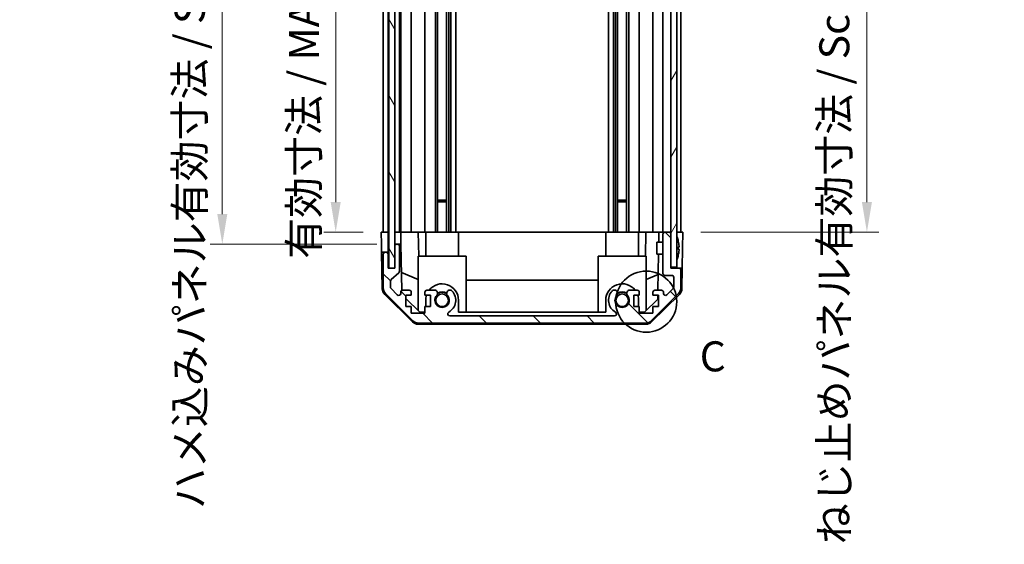
# Model space of a CAD drawing. Units: millimetres. Extents: x 0 to 4732, y -3 to 843.
# Drawn here: x 1816 to 2062, y 380 to 511 of the extents above; entities that cross this region are included whole.
import ezdxf

# ---------------------------------------------------------------- set-up
doc = ezdxf.new("R2010")
doc.units = ezdxf.units.MM
doc.header["$LTSCALE"] = 3
doc.layers.get('Defpoints').update_dxf_attribs({"lineweight": 25})
for name, color, linetype, lineweight in [('Detail Boundary (JIS)', 7, 'Continuous', 35), ('Dimension (ISO)', 7, 'Continuous', 18), ('Dimension (ISO) @ 1', 7, 'Continuous', 18), ('Hatch (ISO)', 1, 'Continuous', 18), ('Visible (ISO)', 7, 'Continuous', 35)]:
    doc.layers.add(name, color=color, linetype=linetype, lineweight=lineweight)
doc.styles.add('Note Text (JIS)', font='tahoma.ttf')
doc.styles.add('Note Text (TK)', font='txt')
doc.dimstyles.new('Default - Method 1b (TK)', dxfattribs={"dimscale": 3, "dimtxt": 2.5, "dimasz": 2.5, "dimexe": 1, "dimexo": 1.5, "dimgap": 1, "dimtad": 1, "dimtoh": 1, "dimrnd": 1e-08, "dimdsep": 46, "dimtxsty": 'Note Text (TK)', "dimcen": 0.09, "dimdle": 5, "dimclrd": 100, "dimclre": 100, "dimclrt": 7, "dimadec": 1, "dimazin": 1, "dimtfac": 1, "dimtmove": 0, "dimatfit": 3, "dimfxl": 1, "dimtolj": 1, "dimlwd": -1, "dimlwe": -1, "dimarcsym": 0})

# ---------------------------------------------------------------- blocks, each defined once
blk = doc.blocks.new('2dDetail0')
at = {"layer": 'Detail Boundary (JIS)'}
blk.add_circle((277.685, 154.992), 2.546, dxfattribs=at)
at = {"layer": 'Detail Boundary (JIS)', "insert": (282.143, 148.406), "char_height": 2.5, "attachment_point": 7, "style": 'Note Text (JIS)'}
blk.add_mtext('C', dxfattribs=at)
blk = doc.blocks.new('*D32')
at = {"layer": 'Defpoints', "color": 0}
for p in [(1981.57, 562.33), (1981.73, 458.33), (2027.72, 458.33)]:
    blk.add_point(p, dxfattribs=at)
at = {"layer": 'Dimension (ISO)', "color": 100}
for p, q in [((1986.07, 562.33), (2030.72, 562.33)), ((2027.72, 554.83), (2027.72, 465.83)), ((1986.23, 458.33), (2030.72, 458.33))]:
    blk.add_line(p, q, dxfattribs=at)
for points in [[(2026.47, 554.83), (2028.97, 554.83), (2027.72, 562.33)], [(2026.47, 465.83), (2028.97, 465.83), (2027.72, 458.33)]]:
    blk.add_solid(points, dxfattribs=at)
at = {"layer": 'Dimension (ISO)', "color": 7, "insert": (2019.57, 380.36), "char_height": 7.5, "attachment_point": 4, "rotation": 90, "style": 'Note Text (TK)'}
blk.add_mtext('\\A1;ねじ止めパネル有効寸法 / Screwed panel MAX dim. 104', dxfattribs=at)
blk = doc.blocks.new('*D31')
at = {"layer": 'Defpoints', "color": 0}
for p in [(1906.42, 562.33), (1894.93, 458.33), (1906.33, 458.33)]:
    blk.add_point(p, dxfattribs=at)
at = {"layer": 'Dimension (ISO)', "color": 100}
for p, q in [((1901.92, 562.33), (1891.93, 562.33)), ((1894.93, 554.83), (1894.93, 465.83)), ((1901.83, 458.33), (1891.93, 458.33))]:
    blk.add_line(p, q, dxfattribs=at)
for points in [[(1893.68, 554.83), (1896.18, 554.83), (1894.93, 562.33)], [(1893.68, 465.83), (1896.18, 465.83), (1894.93, 458.33)]]:
    blk.add_solid(points, dxfattribs=at)
at = {"layer": 'Dimension (ISO)', "color": 7, "insert": (1886.98, 451.67), "char_height": 7.5, "attachment_point": 4, "rotation": 90, "style": 'Note Text (TK)'}
blk.add_mtext('\\A1;有効寸法 / MAX dim. 104', dxfattribs=at)
blk = doc.blocks.new('*D30')
at = {"layer": 'Defpoints', "color": 0}
for p in [(1909.68, 565.33), (1866.59, 455.33), (1909.68, 455.33)]:
    blk.add_point(p, dxfattribs=at)
at = {"layer": 'Dimension (ISO)', "color": 100}
for p, q in [((1905.18, 565.33), (1863.59, 565.33)), ((1866.59, 557.83), (1866.59, 462.83)), ((1905.18, 455.33), (1863.59, 455.33))]:
    blk.add_line(p, q, dxfattribs=at)
for points in [[(1865.34, 557.83), (1867.84, 557.83), (1866.59, 565.33)], [(1865.34, 462.83), (1867.84, 462.83), (1866.59, 455.33)]]:
    blk.add_solid(points, dxfattribs=at)
at = {"layer": 'Dimension (ISO)', "color": 7, "insert": (1858.44, 389.16), "char_height": 7.5, "attachment_point": 4, "rotation": 90, "style": 'Note Text (TK)'}
blk.add_mtext('\\A1;ハメ込みパネル有効寸法 / Slide panel MAX dim. 110', dxfattribs=at)

msp = doc.modelspace()

# ---------------------------------------------------------------- hatches: boundary and pattern name
at = {"layer": 'Hatch (ISO)'}
h = msp.add_hatch(dxfattribs=at)
h.set_pattern_fill('ANSI31', color=256, scale=76.2, angle=75.000175, style=0)
h.set_pattern_definition([(120.0002, (1139.5, -24), (-8.24888, -4.762525), [])])
h.paths.add_polyline_path([(1908.1818, 571.2796), (1908.1818, 449.3796), (1909.6818, 449.3796), (1909.6818, 454.8296), (1909.6818, 565.8296), (1909.6818, 571.2796)])
h = msp.add_hatch(dxfattribs=at)
h.set_pattern_fill('ANSI31', color=256, scale=76.2, angle=14.999978, style=0)
h.set_pattern_definition([(60, (1139.5, -24), (-8.24889, 4.7625), [])])
h.paths.add_polyline_path([(1978.7318, 571.0796), (1978.7318, 562.8296), (1978.7318, 457.8296), (1978.7318, 449.5796), (1980.2318, 449.5796), (1980.2318, 571.0796)])
h = msp.add_hatch(dxfattribs=at)
h.set_pattern_fill('ANSI31', color=256, scale=76.2, angle=90.00021, style=0)
h.set_pattern_definition([(135.0002, (1139.5, -24), (-6.73517, -6.73522), [])])
edge = h.paths.add_edge_path()
edge.add_ellipse((1915.6602, 437.6296), major_axis=(-1.4142, -1.4142), ratio=1, start_angle=0, end_angle=45)
edge.add_line((1915.6602, 435.6296), (1972.4034, 435.6296))
edge.add_ellipse((1972.4034, 437.6296), major_axis=(0, -2), ratio=1, start_angle=0, end_angle=45)
edge.add_line((1973.8176, 436.2154), (1980.646, 443.0438))
edge.add_ellipse((1979.2318, 444.458), major_axis=(1.4142, -1.4142), ratio=1, start_angle=0, end_angle=45)
edge.add_line((1981.2318, 444.458), (1981.2318, 448.8296))
edge.add_ellipse((1980.7318, 448.8296), major_axis=(0.5, 0), ratio=1, start_angle=0, end_angle=90)
edge.add_line((1980.7318, 449.3296), (1978.7318, 449.3296))
edge.add_line((1978.7318, 449.3296), (1978.7318, 449.5796))
edge.add_line((1978.7318, 449.5796), (1978.7318, 457.8296))
edge.add_ellipse((1978.2318, 457.8296), major_axis=(0.5, 0), ratio=1, start_angle=0, end_angle=90)
edge.add_line((1978.2318, 458.3296), (1977.2318, 458.3296))
edge.add_ellipse((1977.2318, 457.8296), major_axis=(0, 0.5), ratio=1, start_angle=0, end_angle=90)
edge.add_line((1976.7318, 457.8296), (1976.7318, 448.0296))
edge.add_ellipse((1977.2318, 448.0296), major_axis=(-0.5, 0), ratio=1, start_angle=0, end_angle=90)
edge.add_line((1977.2318, 447.5296), (1978.9318, 447.5296))
edge.add_ellipse((1978.9318, 447.0296), major_axis=(0, 0.5), ratio=1, start_angle=270, end_angle=360, ccw=False)
edge.add_line((1979.4318, 447.0296), (1979.4318, 444.5823))
edge.add_ellipse((1978.9318, 444.5823), major_axis=(0.5, 0), ratio=1, start_angle=315, end_angle=360, ccw=False)
edge.add_line((1979.2854, 444.2287), (1977.7354, 442.6787))
edge.add_ellipse((1977.3818, 443.0323), major_axis=(0.3536, -0.3536), ratio=1, start_angle=225, end_angle=360, ccw=False)
edge.add_line((1976.8818, 443.0323), (1976.8818, 443.3296))
edge.add_ellipse((1976.3818, 443.3296), major_axis=(0.5, 0), ratio=1, start_angle=0, end_angle=90)
edge.add_line((1976.3818, 443.8296), (1974.7318, 443.8296))
edge.add_ellipse((1974.7318, 443.3296), major_axis=(0, 0.5), ratio=1, start_angle=0, end_angle=90)
edge.add_line((1974.2318, 443.3296), (1974.2318, 442.5796))
edge.add_line((1974.2318, 442.5796), (1975.6318, 442.5796))
edge.add_line((1975.6318, 442.5796), (1975.6318, 439.7796))
edge.add_line((1975.6318, 439.7796), (1974.2318, 439.7796))
edge.add_line((1974.2318, 439.7796), (1974.2318, 438.0796))
edge.add_line((1974.2318, 438.0796), (1970.8318, 438.0796))
edge.add_line((1970.8318, 438.0796), (1970.8318, 439.7796))
edge.add_line((1970.8318, 439.7796), (1969.4318, 439.7796))
edge.add_line((1969.4318, 439.7796), (1969.4318, 442.5796))
edge.add_line((1969.4318, 442.5796), (1970.8318, 442.5796))
edge.add_line((1970.8318, 442.5796), (1970.8318, 443.3296))
edge.add_ellipse((1970.3318, 443.3296), major_axis=(0.5, 0), ratio=1, start_angle=0, end_angle=90)
edge.add_line((1970.3318, 443.8296), (1968.2045, 443.8296))
edge.add_ellipse((1968.4615, 443.072), major_axis=(-0.2571, 0.7576), ratio=1, start_angle=0, end_angle=113.335886)
edge.add_ellipse((1966.5318, 441.3296), major_axis=(1.336, 1.2063), ratio=1, start_angle=95.840426, end_angle=360, ccw=False)
edge.add_ellipse((1964.602, 443.072), major_axis=(0.5938, -0.5361), ratio=1, start_angle=0, end_angle=113.335886)
edge.add_line((1964.8591, 443.8296), (1964.3449, 443.8297))
edge.add_ellipse((1964.602, 443.072), major_axis=(-0.2571, 0.7577), ratio=1, start_angle=0, end_angle=29.176312)
edge.add_ellipse((1966.5318, 441.3296), major_axis=(-2.5236, 2.2786), ratio=1, start_angle=0, end_angle=102.759257)
edge.add_ellipse((1964.6221, 437.9293), major_axis=(0.2447, 0.4357), ratio=1, start_angle=209.320529, end_angle=360, ccw=False)
edge.add_line((1964.6221, 437.4296), (1923.4415, 437.4296))
edge.add_ellipse((1923.4415, 437.9293), major_axis=(0, -0.4997), ratio=1, start_angle=209.320529, end_angle=360, ccw=False)
edge.add_ellipse((1921.5318, 441.3296), major_axis=(1.665, -2.9645), ratio=1, start_angle=0, end_angle=102.759257)
edge.add_ellipse((1923.4615, 443.072), major_axis=(0.5939, 0.5362), ratio=1, start_angle=0, end_angle=29.176312)
edge.add_line((1923.7187, 443.8297), (1923.2045, 443.8296))
edge.add_ellipse((1923.4615, 443.072), major_axis=(-0.2571, 0.7576), ratio=1, start_angle=0, end_angle=113.335886)
edge.add_ellipse((1921.5318, 441.3296), major_axis=(1.336, 1.2063), ratio=1, start_angle=95.840426, end_angle=360, ccw=False)
edge.add_ellipse((1919.602, 443.072), major_axis=(0.5938, -0.5361), ratio=1, start_angle=0, end_angle=113.335886)
edge.add_line((1919.8591, 443.8296), (1917.7318, 443.8296))
edge.add_ellipse((1917.7318, 443.3296), major_axis=(0, 0.5), ratio=1, start_angle=0, end_angle=90)
edge.add_line((1917.2318, 443.3296), (1917.2318, 442.5796))
edge.add_line((1917.2318, 442.5796), (1918.6318, 442.5796))
edge.add_line((1918.6318, 442.5796), (1918.6318, 439.7796))
edge.add_line((1918.6318, 439.7796), (1917.2318, 439.7796))
edge.add_line((1917.2318, 439.7796), (1917.2318, 438.0796))
edge.add_line((1917.2318, 438.0796), (1913.8318, 438.0796))
edge.add_line((1913.8318, 438.0796), (1913.8318, 439.7796))
edge.add_line((1913.8318, 439.7796), (1912.4318, 439.7796))
edge.add_line((1912.4318, 439.7796), (1912.4318, 442.5796))
edge.add_line((1912.4318, 442.5796), (1913.8318, 442.5796))
edge.add_line((1913.8318, 442.5796), (1913.8318, 443.3296))
edge.add_ellipse((1913.3318, 443.3296), major_axis=(0.5, 0), ratio=1, start_angle=0, end_angle=90)
edge.add_line((1913.3318, 443.8296), (1911.6818, 443.8296))
edge.add_ellipse((1911.6818, 443.3296), major_axis=(0, 0.5), ratio=1, start_angle=0, end_angle=90)
edge.add_line((1911.1818, 443.3296), (1911.1818, 443.0323))
edge.add_ellipse((1910.6818, 443.0323), major_axis=(0.5, 0), ratio=1, start_angle=225, end_angle=360, ccw=False)
edge.add_line((1910.3282, 442.6787), (1908.7782, 444.2287))
edge.add_ellipse((1909.1318, 444.5823), major_axis=(-0.3536, -0.3536), ratio=1, start_angle=315, end_angle=360, ccw=False)
edge.add_line((1908.6318, 444.5823), (1908.6318, 446.105))
edge.add_ellipse((1909.1318, 446.105), major_axis=(-0.5, 0), ratio=1, start_angle=311.633539, end_angle=360, ccw=False)
edge.add_line((1908.7996, 446.4787), (1910.714, 448.1804))
edge.add_ellipse((1910.3818, 448.5541), major_axis=(0.3322, -0.3737), ratio=1, start_angle=0, end_angle=48.366461)
edge.add_line((1910.8818, 448.5541), (1910.8818, 454.8296))
edge.add_ellipse((1910.3818, 454.8296), major_axis=(0.5, 0), ratio=1, start_angle=0, end_angle=90)
edge.add_line((1910.3818, 455.3296), (1910.1818, 455.3296))
edge.add_ellipse((1910.1818, 454.8296), major_axis=(0, 0.5), ratio=1, start_angle=0, end_angle=90)
edge.add_line((1909.6818, 454.8296), (1909.6818, 449.3796))
edge.add_line((1909.6818, 449.3796), (1909.6818, 449.3296))
edge.add_line((1909.6818, 449.3296), (1908.0318, 449.3296))
edge.add_line((1908.0318, 449.3296), (1908.0318, 452.8296))
edge.add_ellipse((1907.5318, 452.8296), major_axis=(0.5, 0), ratio=1, start_angle=0, end_angle=90)
edge.add_line((1907.5318, 453.3296), (1907.3318, 453.3296))
edge.add_ellipse((1907.3318, 452.8296), major_axis=(0, 0.5), ratio=1, start_angle=0, end_angle=90)
edge.add_line((1906.8318, 452.8296), (1906.8318, 444.458))
edge.add_ellipse((1908.8318, 444.458), major_axis=(-2, 0), ratio=1, start_angle=0, end_angle=45)
edge.add_line((1907.4176, 443.0438), (1914.246, 436.2154))

# ---------------------------------------------------------------- linework, layer by layer
at = {"layer": 'Visible (ISO)'}
for p, q in [((1908.1818, 571.2796), (1908.1818, 449.3796)), ((1909.6818, 449.3796), (1909.6818, 571.2796)), ((1978.7318, 571.0796), (1978.7318, 449.5796)), ((1980.2318, 449.5796), (1980.2318, 571.0796)), ((1906.8318, 458.3296), (1906.8318, 562.3296)), ((1908.0318, 458.3296), (1908.0318, 562.3296)), ((1910.8818, 458.3296), (1910.8818, 562.3296)), ((1911.1818, 458.3296), (1911.1818, 562.3296)), ((1913.8318, 458.3296), (1913.8318, 562.3296)), ((1917.2318, 458.3296), (1917.2318, 562.3296)), ((1919.8591, 458.3296), (1919.8591, 562.3296)), ((1920.402, 458.3296), (1920.402, 562.3296)), ((1922.6615, 458.3296), (1922.6615, 562.3296)), ((1923.2045, 458.3296), (1923.2045, 562.3296)), ((1923.7187, 458.3296), (1923.7187, 562.3296)), ((1924.9319, 458.3296), (1924.9319, 562.3296)), ((1963.1317, 458.3296), (1963.1317, 562.3296)), ((1964.3449, 458.3296), (1964.3449, 562.3296)), ((1964.8591, 458.3296), (1964.8591, 562.3296)), ((1965.402, 458.3296), (1965.402, 562.3296)), ((1967.6615, 458.3296), (1967.6615, 562.3296)), ((1968.2045, 458.3296), (1968.2045, 562.3296)), ((1970.8318, 458.3296), (1970.8318, 562.3296)), ((1974.2318, 458.3296), (1974.2318, 562.3296)), ((1976.7318, 458.3296), (1976.7318, 562.3296)), ((1981.2318, 458.3296), (1981.2318, 562.3296)), ((1920.402, 466.3296), (1922.6615, 466.3296)), ((1922.6615, 465.9), (1920.402, 465.9)), ((1965.402, 466.3296), (1967.6615, 466.3296)), ((1967.6615, 465.9), (1965.402, 465.9)), ((1906.3842, 455.3296), (1906.3318, 458.3296)), ((1906.3318, 458.3296), (1908.0325, 458.3296)), ((1907.3318, 458.3296), (1907.5318, 458.3296)), ((1908.0325, 458.3296), (1908.1818, 458.3296)), ((1908.0325, 458.3296), (1908.0325, 455.3296)), ((1908.0325, 458.3296), (1908.1818, 458.3296)), ((1909.6825, 458.3296), (1909.6818, 458.3296)), ((1909.6825, 458.3296), (1911.1825, 458.3296)), ((1909.6825, 457.3296), (1909.6825, 458.3296)), ((1910.1818, 458.3296), (1910.3818, 458.3296)), ((1911.6818, 458.3296), (1911.1825, 458.3296)), ((1911.1825, 458.3296), (1911.2, 457.3296)), ((1911.6818, 458.3296), (1913.3318, 458.3296)), ((1913.8318, 458.3296), (1913.3318, 458.3296)), ((1913.8318, 458.3296), (1915.5765, 458.3296)), ((1915.5765, 458.3296), (1917.2318, 458.3296)), ((1915.5765, 458.3296), (1915.6812, 452.3296)), ((1917.7318, 458.3296), (1917.2318, 458.3296)), ((1917.4318, 458.3296), (1917.4318, 452.3296)), ((1917.7318, 458.3296), (1918.2822, 458.3296)), ((1925.6318, 458.3296), (1918.2822, 458.3296)), ((1925.6318, 458.3296), (1962.4318, 458.3296)), ((1925.6318, 458.3296), (1925.6318, 452.3296)), ((1969.7814, 458.3296), (1962.4318, 458.3296)), ((1962.4318, 458.3296), (1962.4318, 452.3296)), ((1969.7814, 458.3296), (1970.3318, 458.3296)), ((1970.8318, 458.3296), (1970.3318, 458.3296)), ((1970.6318, 458.3296), (1970.6318, 452.3296)), ((1970.8318, 458.3296), (1972.4871, 458.3296)), ((1972.3824, 452.3296), (1972.4871, 458.3296)), ((1972.4871, 458.3296), (1974.2318, 458.3296)), ((1974.7318, 458.3296), (1974.2318, 458.3296)), ((1974.7318, 458.3296), (1975.7309, 458.3296)), ((1975.7309, 458.3296), (1975.6872, 455.8296)), ((1975.7309, 458.3296), (1977.2318, 458.3296)), ((1976.7318, 457.8296), (1976.7318, 448.0296)), ((1978.2318, 458.3296), (1977.2318, 458.3296)), ((1978.2318, 458.3296), (1978.7318, 458.3296)), ((1978.7318, 449.3296), (1978.7318, 457.8296)), ((1980.2318, 458.3296), (1980.7318, 458.3296)), ((1980.2318, 458.3296), (1981.7318, 458.3296)), ((1981.7318, 458.3296), (1981.662, 454.3296)), ((1909.6825, 455.3296), (1909.6825, 457.3296)), ((1911.2, 457.3296), (1911.2349, 455.3296)), ((1975.2318, 452.8295), (1975.2318, 455.8296)), ((1976.7318, 455.8296), (1975.2318, 455.8296)), ((1980.5798, 456.0619), (1980.5745, 456.0614)), ((1906.4191, 453.3296), (1906.3842, 455.3296)), ((1907.3318, 453.3296), (1906.4191, 453.3296)), ((1906.5794, 444.1464), (1906.4191, 453.3296)), ((1907.5318, 453.3296), (1907.3318, 453.3296)), ((1908.0325, 453.3296), (1907.5318, 453.3296)), ((1908.0325, 455.3296), (1908.0325, 453.3296)), ((1908.0325, 449.3296), (1908.0325, 453.3296)), ((1909.6818, 454.8296), (1909.6818, 449.3296)), ((1910.1818, 455.3296), (1909.6825, 455.3296)), ((1909.6825, 455.3296), (1909.6825, 454.8567)), ((1910.3818, 455.3296), (1910.1818, 455.3296)), ((1911.2349, 455.3296), (1910.3818, 455.3296)), ((1910.8818, 448.5541), (1910.8818, 454.8296)), ((1911.4368, 443.7654), (1911.2349, 455.3296)), ((1980.7593, 454.6276), (1980.5745, 454.6114)), ((1980.5745, 454.0477), (1980.7593, 454.0315)), ((1981.662, 454.3296), (1981.5747, 449.3296)), ((1906.8318, 452.8296), (1906.8318, 444.458)), ((1908.0318, 449.3296), (1908.0318, 452.8296)), ((1927.5318, 452.3296), (1915.5318, 452.3296)), ((1915.5318, 452.3296), (1915.5318, 438.7509)), ((1927.5318, 452.3296), (1927.5318, 438.3296)), ((1972.5318, 452.3296), (1960.5318, 452.3296)), ((1960.5318, 452.3296), (1960.5318, 438.3296)), ((1972.5318, 452.3296), (1972.5318, 438.7509)), ((1976.7318, 452.8295), (1975.2318, 452.8295)), ((1975.6349, 452.8295), (1975.4778, 443.8296)), ((1980.5745, 452.5977), (1980.5798, 452.5972)), ((1909.6818, 449.3296), (1908.0318, 449.3296)), ((1908.1818, 449.3796), (1909.6818, 449.3796)), ((1908.7996, 446.4787), (1910.714, 448.1804)), ((1911.3585, 448.25), (1915.5318, 446.5044)), ((1978.7318, 449.5796), (1980.2318, 449.5796)), ((1980.7318, 449.3296), (1978.7318, 449.3296)), ((1981.5747, 449.3296), (1980.7318, 449.3296)), ((1981.2318, 444.458), (1981.2318, 448.8296)), ((1981.4842, 444.1464), (1981.5747, 449.3296)), ((1908.6318, 444.5823), (1908.6318, 446.105)), ((1927.5318, 446.3629), (1960.5318, 446.3629)), ((1972.5318, 446.5044), (1975.5465, 447.7654)), ((1977.2318, 447.5296), (1978.9318, 447.5296)), ((1979.4318, 447.0296), (1979.4318, 444.5823)), ((1907.4176, 443.0438), (1914.246, 436.2154)), ((1910.3282, 442.6787), (1908.7782, 444.2287)), ((1911.1818, 443.3296), (1911.1818, 443.0323)), ((1913.3318, 443.8296), (1911.6818, 443.8296)), ((1913.8318, 442.5796), (1913.8318, 443.3296)), ((1917.2318, 443.3296), (1917.2318, 442.5796)), ((1919.8591, 443.8296), (1917.7318, 443.8296)), ((1923.7187, 443.8297), (1923.2045, 443.8296)), ((1964.8591, 443.8296), (1964.3449, 443.8297)), ((1970.3318, 443.8296), (1968.2045, 443.8296)), ((1970.8318, 442.5796), (1970.8318, 443.3296)), ((1973.8176, 436.2154), (1980.646, 443.0438)), ((1974.2318, 443.3296), (1974.2318, 442.5796)), ((1976.3818, 443.8296), (1974.7318, 443.8296)), ((1976.8818, 443.0323), (1976.8818, 443.3296)), ((1979.2854, 444.2287), (1977.7354, 442.6787)), ((1914.1497, 435.9031), (1907.1772, 442.7548)), ((1912.4318, 439.7796), (1912.4318, 442.5796)), ((1912.4318, 442.5796), (1913.8318, 442.5796)), ((1915.9606, 438.3296), (1912.4318, 441.7973)), ((1917.2318, 442.5796), (1918.6318, 442.5796)), ((1917.4318, 441.3296), (1917.4318, 439.7796)), ((1918.6318, 442.5796), (1918.6318, 439.7796)), ((1925.6318, 438.3296), (1925.6318, 441.3296)), ((1962.4318, 441.3296), (1962.4318, 438.3296)), ((1969.4318, 439.7796), (1969.4318, 442.5796)), ((1969.4318, 442.5796), (1970.8318, 442.5796)), ((1970.6318, 439.7796), (1970.6318, 441.3296)), ((1975.439, 441.6078), (1972.103, 438.3296)), ((1980.8864, 442.7548), (1973.9139, 435.9031)), ((1974.2318, 442.5796), (1975.6318, 442.5796)), ((1975.456, 442.5796), (1975.439, 441.6078)), ((1975.6318, 442.5796), (1975.6318, 439.7796)), ((1913.8318, 439.7796), (1912.4318, 439.7796)), ((1913.8318, 438.0796), (1913.8318, 439.7796)), ((1917.2318, 438.3296), (1915.9606, 438.3296)), ((1918.6318, 439.7796), (1917.2318, 439.7796)), ((1917.2318, 439.7796), (1917.2318, 438.0796)), ((1962.4318, 438.3296), (1925.6318, 438.3296)), ((1970.8318, 439.7796), (1969.4318, 439.7796)), ((1970.8318, 438.0796), (1970.8318, 439.7796)), ((1972.103, 438.3296), (1970.8318, 438.3296)), ((1975.6318, 439.7796), (1974.2318, 439.7796)), ((1974.2318, 439.7796), (1974.2318, 438.0796)), ((1917.2318, 438.0796), (1913.8318, 438.0796)), ((1964.6221, 437.4296), (1923.4415, 437.4296)), ((1974.2318, 438.0796), (1970.8318, 438.0796)), ((1915.5515, 435.3296), (1972.5121, 435.3296)), ((1915.6602, 435.6296), (1972.4034, 435.6296))]:
    msp.add_line(p, q, dxfattribs=at)
for centre in [(1921.5318, 441.3296), (1966.5318, 441.3296)]:
    msp.add_circle(centre, 1.5706, dxfattribs=at)
for centre, radius, start, end in [((1977.2318, 457.8296), 0.5, 90, 180), ((1978.2318, 457.8296), 0.5, 0, 90), ((1980.2418, 457.1027), 0.01, 21.639521, 180), ((1973.2517, 454.3296), 7.5301, 13.300227, 21.639521), ((1907.3318, 452.8296), 0.5, 90, 180), ((1907.5318, 452.8296), 0.5, 0, 90), ((1910.1818, 454.8296), 0.5, 90, 180), ((1910.3818, 454.8296), 0.5, 0, 90), ((1980.2418, 451.5564), 0.01, 180, 338.360479), ((1973.2517, 454.3296), 7.5301, 338.360479, 346.699773), ((1910.3818, 448.5541), 0.5, 311.633539, 0), ((1977.2318, 448.0296), 0.5, 180, 270), ((1980.7318, 448.8296), 0.5, 0, 90), ((1909.1318, 446.105), 0.5, 131.633539, 180), ((1978.9318, 447.0296), 0.5, 0, 90), ((1908.5791, 444.1813), 2, 181, 225.5), ((1908.8318, 444.458), 2, 180, 225), ((1909.1318, 444.5823), 0.5, 180, 225), ((1910.6818, 443.0323), 0.5, 225, 0), ((1911.6818, 443.3296), 0.5, 90, 180), ((1913.3318, 443.3296), 0.5, 0, 90), ((1917.7318, 443.3296), 0.5, 90, 180), ((1921.5318, 441.3296), 4.1, 0, 142.428131), ((1919.602, 443.072), 0.8, 317.920213, 71.256099), ((1921.5318, 441.3296), 2, 55.405155, 124.594845), ((1921.5318, 441.3296), 2.1, 57.438672, 122.561328), ((1923.4615, 443.072), 0.8, 108.743901, 222.079787), ((1921.5318, 441.3296), 3.4001, 299.320529, 42.079787), ((1923.4615, 443.072), 0.8001, 42.079787, 71.256099), ((1966.5318, 441.3296), 4.1, 37.571869, 180), ((1966.5318, 441.3296), 3.4001, 137.920213, 240.679471), ((1964.602, 443.072), 0.8001, 108.743901, 137.920213), ((1964.602, 443.072), 0.8, 317.920213, 71.256099), ((1966.5318, 441.3296), 2, 55.405155, 124.594845), ((1966.5318, 441.3296), 2.1, 57.438672, 122.561328), ((1968.4615, 443.072), 0.8, 108.743901, 222.079787), ((1970.3318, 443.3296), 0.5, 0, 90), ((1974.7318, 443.3296), 0.5, 90, 180), ((1976.3818, 443.3296), 0.5, 0, 90), ((1977.3818, 443.0323), 0.5, 180, 315), ((1978.9318, 444.5823), 0.5, 315, 0), ((1979.2318, 444.458), 2, 315, 0), ((1979.4845, 444.1813), 2, 314.5, 359), ((1921.5318, 441.3296), 4.1, 162.249173, 180), ((1921.5318, 441.3296), 1.8, 137.920213, 42.079787), ((1966.5318, 441.3296), 1.8, 137.920213, 42.079787), ((1966.5318, 441.3296), 4.1, 0, 17.750827), ((1923.4415, 437.9293), 0.4997, 119.320529, 270), ((1964.6221, 437.9293), 0.4997, 270, 60.679471), ((1915.5515, 437.3296), 2, 225.5, 270), ((1915.6602, 437.6296), 2, 225, 270), ((1972.4034, 437.6296), 2, 270, 315), ((1972.5121, 437.3296), 2, 270, 314.5)]:
    msp.add_arc(centre, radius, start, end, dxfattribs=at)
for centre, major_axis, start_param, end_param in [((1973.2828, 454.3296), (0, 7.5216), 4.77891303, 4.944725), ((1973.1569, 454.3296), (0, 7.4512), 4.67455203, 4.75022593), ((1973.2828, 454.3296), (0, 7.5216), 4.48005296, 4.64586493)]:
    msp.add_ellipse(centre, major_axis=major_axis, ratio=0.9961947, start_param=start_param, end_param=end_param, dxfattribs=at)
for points in [[(1980.7593, 454.6276), (1980.7609, 454.6277), (1980.7624, 454.6329), (1980.7643, 454.6536), (1980.7648, 454.6692), (1980.7648, 454.705), (1980.7643, 454.7277), (1980.7624, 454.7773), (1980.7609, 454.8043), (1980.7593, 454.8296)], [(1980.7593, 453.8296), (1980.7609, 453.8548), (1980.7624, 453.8818), (1980.7643, 453.9315), (1980.7648, 453.9541), (1980.7648, 453.99), (1980.7643, 454.0055), (1980.7624, 454.0262), (1980.7609, 454.0314), (1980.7593, 454.0315)]]:
    msp.add_open_spline(points, degree=3, knots=[0.0307191633, 0.0307191633, 0.0307191633, 0.0307191633, 0.0383195288, 0.0383195288, 0.0459198942, 0.0459198942, 0.0535202597, 0.0535202597, 0.0611206252, 0.0611206252, 0.0611206252, 0.0611206252], dxfattribs=at)

# ---------------------------------------------------------------- block references
at = {"layer": 'Detail Boundary (JIS)', "xscale": 3, "yscale": 3, "zscale": 3}
msp.add_blockref('2dDetail0', (1139.5, -24), dxfattribs=at)

# ---------------------------------------------------------------- dimensions: what is measured, and where the dimension line sits
at = {"layer": 'Dimension (ISO) @ 1', "color": 100}
for base, p1, p2, angle, text, picture, middle in [((2027.7246, 458.3296), (1981.5747, 562.3296), (1981.7318, 458.3296), 90, 'ねじ止めパネル有効寸法 / Screwed panel MAX dim. <>', '*D32', (2027.7246, 510.3296)), ((1866.5925, 455.3296), (1909.6825, 565.3296), (1909.6825, 455.3296), 270, 'ハメ込みパネル有効寸法 / Slide panel MAX dim. <>', '*D30', (1866.5925, 510.3296)), ((1894.9255, 458.3296), (1906.4191, 562.3296), (1906.3318, 458.3296), 90, '有効寸法 / MAX dim. <>', '*D31', (1894.9255, 510.3296))]:
    dim = msp.add_linear_dim(base=base, p1=p1, p2=p2, angle=angle, text=text, dimstyle='Default - Method 1b (TK)', override={"dimscale": 1, "dimtxt": 7.5, "dimasz": 7.5, "dimexe": 3, "dimexo": 4.5, "dimgap": 3, "dimtoh": 0, "dimdec": 2, "dimcen": 0.27, "dimtp": 0, "dimtm": 0, "dimtdec": 2, "dimtix": 0, "dimtofl": 0, "dimtmove": 0, "dimatfit": 1}, dxfattribs=at)
    dim.commit()
    dim.dimension.update_dxf_attribs({"geometry": picture, "text_midpoint": middle, "dimtype": 128})

doc.saveas('drawing.dxf')
